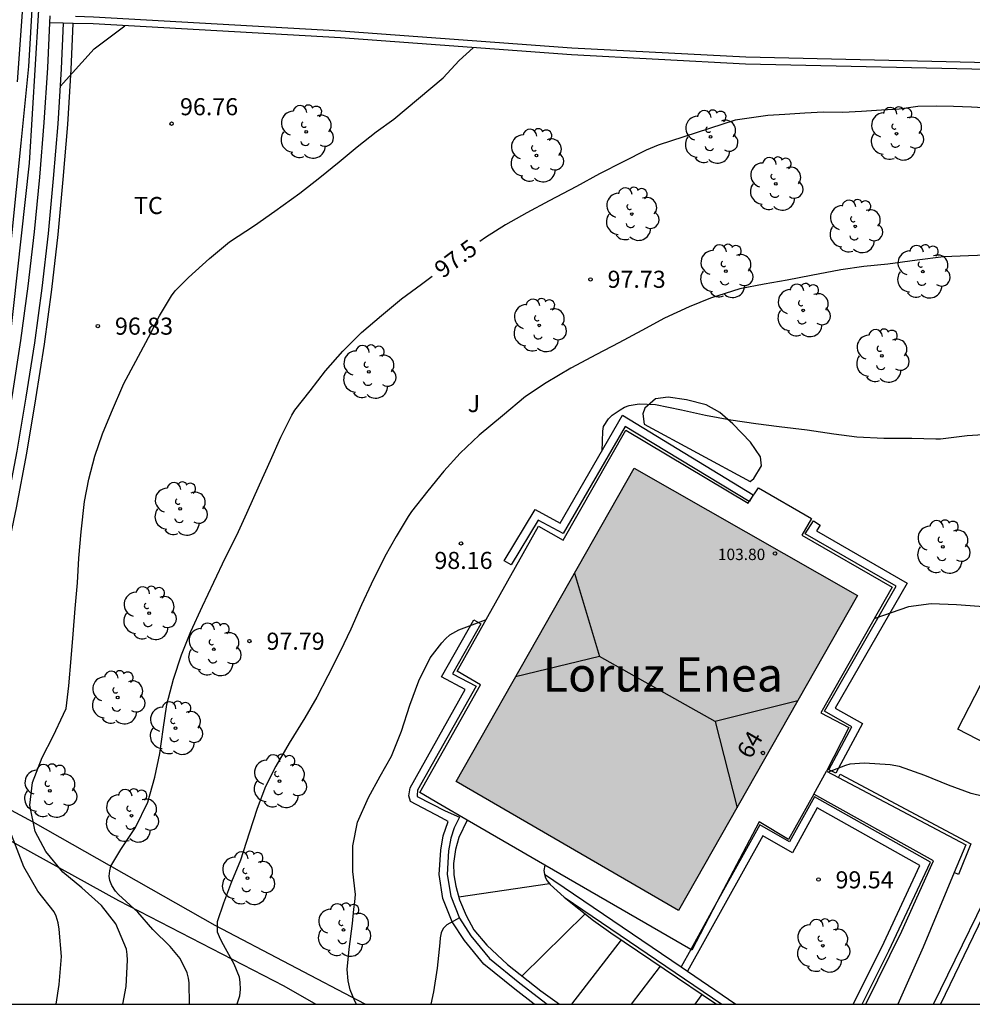
# Model space of a CAD drawing. Units: metres. Extents: x 583794 to 584144, y 4794040 to 4794290.
# Drawn here: x 583907 to 583949, y 4794040 to 4794083 of the extents above; entities that cross this region are included whole.
import ezdxf
from ezdxf.enums import TextEntityAlignment as Align

# ---------------------------------------------------------------- set-up
doc = ezdxf.new("R2010")
doc.units = ezdxf.units.M
for name, color, linetype in [('010106', 9, 'Continuous'), ('020104', 34, 'Continuous'), ('020204', 9, 'Continuous'), ('020307', 24, 'Continuous'), ('020308', 9, 'Continuous'), ('060130', 9, 'Continuous'), ('060145', 9, 'Continuous'), ('070105', 6, 'Continuous'), ('070108', 9, 'VALLA'), ('080109', 9, 'Continuous'), ('080201', 9, 'Continuous'), ('080202', 9, 'Continuous'), ('080303', 9, 'Continuous'), ('080304', 9, 'Continuous'), ('080308', 9, 'Continuous'), ('100105', 3, 'Continuous'), ('100107', 3, 'Continuous'), ('100202', 3, 'Continuous'), ('100301', 7, 'Continuous'), ('100302', 7, 'Continuous'), ('990501', 21, 'Continuous')]:
    doc.layers.add(name, color=color, linetype=linetype)
doc.layers.add('020105', color=24, linetype='Continuous', lineweight=30)
doc.layers.add('080111', color=7, linetype='Continuous', lineweight=30)
doc.styles.add('ARIAL', font='ARIAL.TTF', dxfattribs={"height": 1})
doc.styles.add('ARIALI', font='ARIALI.TTF', dxfattribs={"height": 1})
doc.linetypes.add('VALLA', pattern='A,1,[200,DONOSTI.shx,S=0.1,R=0,X=0,Y=0],1', length=2)

# ---------------------------------------------------------------- blocks, each defined once
blk = doc.blocks.new('COTAPU')
blk.add_circle((0, 0), 0.075)
blk = doc.blocks.new('BloquePortal')
blk.add_circle((0, 0), 0.075)
at = {"flags": 5}
blk.add_attdef('INDICE', text='', height=0.75, dxfattribs=at).set_placement((0, 0), align=Align.MIDDLE_CENTER)
blk = doc.blocks.new('ARBOL')
blk.add_circle((0, 0), 0.0587)
for centre, radius, start, end in [((-0.564, 0.381), 0.532, 92.28, 254.58), ((-0.28, 0.855), 0.3, 359.2878, 173.6078), ((0.097, 0.97), 0.21, 23.1565, 160.4665), ((0.438, 0.881), 0.24, 301.578, 139.328), ((0.656, 0.288), 0.443, 319.8556, 114.7656), ((-0.091, 0.321), 0.12, 119.14, 310.56), ((0.819, -0.249), 0.383, 235.5275, 62.0275), ((-0.556, -0.339), 0.555, 142.64, 266.54), ((-0.039, -0.384), 0.21, 189.64, 323.88), ((0.299, -0.624), 0.532, 224.67, 0.24), ((-0.301, -0.676), 0.45, 213.78, 295.32)]:
    blk.add_arc(centre, radius, start, end)
blk = doc.blocks.new('PUNTO')
blk.add_circle((0, 0), 0.075)

msp = doc.modelspace()

# ---------------------------------------------------------------- hatches: boundary and pattern name
at = {"layer": '990501'}
msp.add_hatch(color=256, dxfattribs=at).paths.add_polyline_path([(583934.197, 4794063.745), (583944.016, 4794058.155), (583936.146, 4794044.305), (583926.376, 4794049.975)])

# ---------------------------------------------------------------- linework, layer by layer
at = {"layer": '010106', "flags": 128}
msp.add_lwpolyline([(583794.11, 4794040.199), (584144.1, 4794040.191), (584144.105, 4794290.184), (583794.115, 4794290.192)], close=True, dxfattribs=at)
at = {"layer": '020104', "flags": 128}
for points, elevation in [([(583907.098, 4794080.715), (583907.838, 4794091.145), (583908.668, 4794104.944), (583909.268, 4794111.864), (583910.148, 4794111.944), (583910.768, 4794115.324), (583911.128, 4794115.894), (583911.678, 4794116.294), (583912.218, 4794116.344), (583914.258, 4794116.374), (583915.428, 4794116.884), (583917.988, 4794117.164), (583919.648, 4794117.064), (583930.628, 4794116.913), (583944.857, 4794116.493), (583953.937, 4794116.193), (583954.087, 4794121.483), (583954.667, 4794124.433), (583955.427, 4794125.063), (583957.677, 4794126.043)], 94), ([(583963.147, 4794115.743), (583941.387, 4794116.403), (583926.578, 4794116.644), (583918.148, 4794116.874), (583917.398, 4794116.824), (583915.728, 4794116.624), (583913.398, 4794115.964), (583912.678, 4794115.604), (583912.098, 4794115.314), (583911.608, 4794114.744), (583911.218, 4794114.034), (583910.928, 4794113.334), (583910.738, 4794112.554), (583910.478, 4794111.404), (583910.108, 4794107.094), (583909.848, 4794106.424), (583909.068, 4794106.404), (583908.978, 4794104.924), (583908.078, 4794089.905), (583907.578, 4794081.385), (583907.238, 4794078.015), (583906.647, 4794072.055)], 94.5), ([(583908.968, 4794080.505), (583910.468, 4794082.165), (583911.808, 4794083.175)], 96.5), ([(583911.717, 4794040.196), (583911.867, 4794040.976), (583911.927, 4794042.126), (583911.917, 4794042.376), (583911.887, 4794042.606), (583911.417, 4794043.726), (583910.787, 4794044.536), (583909.917, 4794045.306), (583909.087, 4794045.996), (583908.347, 4794046.906), (583907.867, 4794047.786), (583907.637, 4794048.936), (583907.757, 4794049.936), (583908.177, 4794051.026), (583908.657, 4794051.976), (583909.117, 4794052.936), (583909.227, 4794053.186), (583909.347, 4794054.186), (583909.447, 4794055.376), (583909.537, 4794056.446), (583909.627, 4794057.576), (583909.737, 4794058.706), (583909.797, 4794059.786), (583909.897, 4794060.946), (583910.037, 4794062.275), (583910.237, 4794063.265), (583910.497, 4794064.275), (583910.827, 4794065.245), (583911.227, 4794066.205), (583911.767, 4794067.455), (583912.297, 4794068.445), (583912.857, 4794069.485), (583913.337, 4794070.435), (583913.857, 4794071.305), (583914.027, 4794071.535), (583914.617, 4794072.115), (583915.537, 4794072.945), (583916.417, 4794073.685), (583917.507, 4794074.405), (583918.407, 4794075.025), (583919.497, 4794075.815), (583920.387, 4794076.515), (583921.237, 4794077.195), (583922.017, 4794077.855), (583922.857, 4794078.515), (583923.627, 4794079.075), (583925.807, 4794080.885), (583926.507, 4794081.655), (583927.127, 4794082.205)], 97), ([(583950.066, 4794073.114), (583948.896, 4794073.074), (583947.786, 4794073.024), (583946.636, 4794072.884), (583945.346, 4794072.704), (583944.296, 4794072.594), (583943.286, 4794072.454), (583941.976, 4794072.205), (583940.927, 4794071.995), (583939.907, 4794071.825), (583938.837, 4794071.625), (583937.547, 4794071.205), (583936.617, 4794070.825), (583935.527, 4794070.325), (583934.527, 4794069.785), (583933.527, 4794069.245), (583932.537, 4794068.735), (583931.417, 4794068.135), (583930.327, 4794067.495), (583929.427, 4794066.885), (583928.417, 4794066.035), (583927.377, 4794065.185), (583926.547, 4794064.405), (583925.827, 4794063.605), (583925.127, 4794062.745), (583924.407, 4794061.845), (583924.257, 4794061.615), (583923.737, 4794060.745), (583923.237, 4794059.855), (583922.637, 4794058.645), (583922.217, 4794057.735), (583921.747, 4794056.675), (583921.277, 4794055.685), (583920.737, 4794054.615), (583920.247, 4794053.686), (583919.727, 4794052.776), (583919.037, 4794051.666), (583918.447, 4794050.656), (583917.997, 4794049.766), (583917.627, 4794048.786), (583917.277, 4794047.706), (583916.897, 4794046.526), (583916.507, 4794045.576), (583916.147, 4794044.636), (583915.877, 4794043.816), (583915.877, 4794043.376), (583915.957, 4794043.176), (583916.067, 4794042.946), (583916.607, 4794041.976), (583916.837, 4794041.396), (583916.867, 4794041.146), (583916.877, 4794040.856), (583916.847, 4794040.556), (583916.737, 4794040.196)], 98), ([(583932.787, 4794064.495), (583932.817, 4794065.365), (583932.847, 4794065.575), (583933.067, 4794065.905), (583933.227, 4794066.075), (583933.587, 4794066.305), (583933.777, 4794066.415), (583933.977, 4794066.495), (583934.417, 4794066.575), (583935.127, 4794066.535), (583936.277, 4794066.305), (583937.326, 4794066.075), (583938.446, 4794065.865), (583939.546, 4794065.705), (583940.566, 4794065.575), (583941.796, 4794065.425), (583942.966, 4794065.245), (583943.986, 4794065.115), (583945.166, 4794065.055), (583946.396, 4794065.055), (583947.456, 4794065.035), (583947.666, 4794065.035), (583948.826, 4794065.175), (583950.016, 4794065.245)], 98.5), ([(583955.296, 4794056.285), (583952.916, 4794057.015), (583952.866, 4794057.055), (583952.626, 4794057.155), (583952.076, 4794057.325), (583950.976, 4794057.575), (583950.516, 4794057.625), (583949.356, 4794057.665), (583948.356, 4794057.745), (583947.246, 4794057.785), (583946.256, 4794057.645), (583944.766, 4794057.145)], 99), ([(583921.986, 4794040.196), (583921.916, 4794040.326), (583921.716, 4794040.826), (583921.626, 4794041.226), (583921.586, 4794041.726), (583921.666, 4794042.616), (583921.816, 4794043.746), (583921.876, 4794044.376), (583921.926, 4794044.696), (583921.956, 4794045.016), (583921.836, 4794046.026), (583921.827, 4794047.146), (583922.037, 4794048.186), (583922.517, 4794049.276), (583923.037, 4794050.206), (583923.527, 4794051.096), (583923.967, 4794052.185), (583924.337, 4794053.325), (583924.737, 4794054.405), (583925.227, 4794055.405), (583925.737, 4794056.075), (583925.907, 4794056.245), (583926.097, 4794056.415), (583926.497, 4794056.645), (583927.667, 4794057.075)], 98.5), ([(583908.797, 4794040.196), (583908.927, 4794041.066), (583909.027, 4794042.286), (583908.927, 4794043.496), (583908.887, 4794043.776), (583908.797, 4794044.066), (583908.707, 4794044.246), (583907.987, 4794045.156), (583907.377, 4794046.236), (583906.927, 4794047.376), (583906.497, 4794048.496), (583906.067, 4794049.566), (583905.637, 4794050.596), (583904.677, 4794054.806)], 96.5), ([(583951.486, 4794048.575), (583950.526, 4794048.935), (583950.456, 4794049.015), (583950.226, 4794049.145), (583950.026, 4794049.205), (583949.006, 4794049.445), (583948.006, 4794049.815), (583946.966, 4794050.245), (583945.856, 4794050.635), (583945.446, 4794050.705), (583944.316, 4794050.785), (583943.676, 4794050.735), (583943.486, 4794050.675), (583942.726, 4794050.385)], 99.5), ([(583930.476, 4794045.486), (583926.496, 4794044.896)], 97), ([(583926.516, 4794043.986), (583925.956, 4794043.676), (583925.796, 4794043.526), (583925.716, 4794043.326), (583925.666, 4794043.106), (583925.656, 4794042.886), (583925.536, 4794041.776), (583925.376, 4794040.746), (583925.256, 4794040.196)], 99), ([(583933.626, 4794043.026), (583931.446, 4794040.196)], 98), ([(583935.346, 4794041.866), (583934.066, 4794040.196)], 98.5), ([(583937.176, 4794040.616), (583936.856, 4794040.196)], 99)]:
    msp.add_lwpolyline(points, dxfattribs=dict(at, elevation=elevation))
at = {"layer": '020105', "flags": 128}
for points, elevation in [([(583906.387, 4794065.975), (583907.628, 4794077.135), (583908.018, 4794083.645), (583908.798, 4794095.865), (583909.478, 4794095.855), (583910.678, 4794109.424), (583910.968, 4794110.334), (583911.258, 4794111.044), (583914.308, 4794115.114), (583914.928, 4794115.584), (583915.618, 4794116.004), (583916.508, 4794116.194), (583917.288, 4794116.304), (583918.078, 4794116.394), (583918.888, 4794116.404), (583921.438, 4794116.344), (583943.807, 4794116.143), (583963.127, 4794115.383)], 95), ([(583949.796, 4794079.554), (583949.016, 4794079.604), (583948.236, 4794079.624), (583947.486, 4794079.644), (583946.667, 4794079.624), (583945.847, 4794079.514), (583945.067, 4794079.464), (583944.187, 4794079.414), (583943.367, 4794079.364), (583942.517, 4794079.384), (583941.697, 4794079.334), (583940.817, 4794079.284), (583940.067, 4794079.234), (583938.637, 4794079.034), (583935.247, 4794077.925), (583934.727, 4794077.705), (583933.717, 4794077.205), (583932.667, 4794076.665), (583931.667, 4794076.115), (583930.467, 4794075.485), (583929.477, 4794074.955), (583928.537, 4794074.425), (583927.657, 4794073.875), (583927.407, 4794073.705)], 97.5), ([(583914.647, 4794040.196), (583914.637, 4794041.136), (583914.617, 4794041.346), (583914.547, 4794041.576), (583914.237, 4794042.196), (583913.797, 4794042.726), (583913.047, 4794043.476), (583912.387, 4794044.236), (583911.537, 4794045.016), (583911.407, 4794045.166), (583911.237, 4794045.406), (583911.157, 4794045.636), (583911.127, 4794045.826), (583911.147, 4794046.056), (583911.197, 4794046.266), (583911.637, 4794046.996), (583912.287, 4794047.956), (583912.817, 4794049.076), (583913.137, 4794050.166), (583913.347, 4794051.206), (583913.497, 4794052.266), (583913.657, 4794053.366), (583913.947, 4794054.476), (583914.297, 4794055.536), (583914.717, 4794056.566), (583915.227, 4794057.676), (583915.717, 4794058.735), (583916.237, 4794059.825), (583916.737, 4794060.805), (583917.177, 4794061.765), (583917.737, 4794063.015), (583918.217, 4794064.075), (583918.667, 4794065.105), (583919.157, 4794066.075), (583919.277, 4794066.285), (583919.957, 4794067.135), (583920.637, 4794068.015), (583921.387, 4794068.875), (583922.217, 4794069.705), (583923.087, 4794070.455), (583923.977, 4794071.175), (583924.857, 4794071.825), (583925.317, 4794072.175)], 97.5), ([(583932.036, 4794044.166), (583929.276, 4794041.436)], 97.5)]:
    msp.add_lwpolyline(points, dxfattribs=dict(at, elevation=elevation))
at = {"layer": '060130'}
for points in [[(583942.086, 4794049.425, 99.267), (583942.646, 4794050.435, 99.237)], [(583942.646, 4794050.435, 99.237), (583943.173, 4794050.157, 99.258)], [(583943.173, 4794050.157, 99.258), (583948.776, 4794047.195, 99.477), (583948.265, 4794045.975, 99.551)], [(583944.376, 4794040.195, 99.937), (583945.956, 4794043.405, 99.717), (583947.356, 4794046.495, 99.517), (583942.086, 4794049.425, 99.267)], [(583948.265, 4794045.975, 99.551), (583946.896, 4794042.705, 99.747), (583945.786, 4794040.195, 99.917)]]:
    msp.add_polyline3d(points, dxfattribs=at)
at = {"layer": '060145'}
for points in [[(583926.856, 4794048.285, 98.706), (583925.696, 4794048.956, 98.647), (583924.776, 4794049.496, 98.637), (583927.447, 4794054.225, 98.657), (583926.417, 4794054.825, 98.637), (583929.997, 4794061.195, 98.637), (583931.077, 4794060.575, 98.707), (583933.827, 4794065.405, 98.537), (583939.206, 4794062.205, 98.727), (583939.254, 4794062.276, 98.72)], [(583939.27, 4794062.299, 98.718), (583939.666, 4794062.885, 98.657), (583941.986, 4794061.535, 98.727), (583941.566, 4794060.805, 98.737), (583945.536, 4794058.515, 98.847), (583942.406, 4794052.995, 99.177), (583943.626, 4794052.345, 99.197), (583942.646, 4794050.435, 99.237)], [(583942.086, 4794049.425, 99.267), (583940.976, 4794047.435, 99.277), (583939.696, 4794048.205, 99.207), (583937.835, 4794044.678, 99.207)], [(583930.275, 4794046.307, 98.88), (583926.856, 4794048.285, 98.706)], [(583936.684, 4794042.599, 99.205), (583930.275, 4794046.307, 98.88)], [(583937.835, 4794044.678, 99.207), (583936.726, 4794042.575, 99.207), (583936.684, 4794042.599, 99.205)]]:
    msp.add_polyline3d(points, dxfattribs=at)
at = {"layer": '070105'}
for points in [[(583961.976, 4794085.314, 96.687), (583961.696, 4794083.204, 96.867), (583961.356, 4794081.094, 97.047), (583960.946, 4794079.004, 97.237), (583960.476, 4794076.914, 97.427), (583959.936, 4794074.844, 97.627), (583959.356, 4794072.794, 97.837), (583958.066, 4794068.724, 98.247), (583959.256, 4794066.704, 98.437), (583958.926, 4794064.934, 98.457), (583958.576, 4794063.914, 98.547), (583958.186, 4794062.834, 98.637), (583957.796, 4794061.754, 98.727), (583957.396, 4794060.675, 98.817), (583956.976, 4794059.625, 98.917), (583956.536, 4794058.545, 99.007), (583956.096, 4794057.485, 99.097), (583955.646, 4794056.445, 99.197), (583955.176, 4794055.395, 99.287), (583954.706, 4794054.355, 99.377), (583954.226, 4794053.345, 99.477), (583950.756, 4794046.595, 99.917), (583947.666, 4794040.195, 100.307)], [(583908.512, 4794083.615, 95.541), (583908.498, 4794083.305, 95.552)], [(583961.147, 4794081.384, 97.297), (583951.036, 4794081.524, 97.527), (583939.107, 4794081.794, 97.457), (583931.457, 4794082.194, 97.317), (583921.307, 4794082.945, 96.997), (583910.438, 4794083.555, 96.427), (583909.638, 4794083.58, 95.537)], [(583909.098, 4794083.289, 95.547), (583909.018, 4794081.285, 95.617), (583908.868, 4794078.875, 95.687), (583908.668, 4794076.465, 95.757), (583908.437, 4794074.055, 95.817), (583908.157, 4794071.655, 95.857), (583907.837, 4794069.255, 95.907), (583907.467, 4794066.865, 95.937), (583907.067, 4794064.485, 95.957), (583906.607, 4794062.096, 95.977), (583906.117, 4794059.726, 95.987), (583905.577, 4794057.356, 95.987), (583900.864, 4794044.004, 95.771)], [(583908.498, 4794083.305, 95.552), (583908.408, 4794081.325, 95.617), (583908.258, 4794078.925, 95.687), (583908.058, 4794076.525, 95.757), (583907.827, 4794074.125, 95.817), (583907.547, 4794071.735, 95.857), (583907.227, 4794069.345, 95.907), (583906.857, 4794066.965, 95.937), (583906.457, 4794064.596, 95.957), (583906.007, 4794062.226, 95.977), (583905.517, 4794059.866, 95.987), (583904.987, 4794057.526, 95.987), (583902.764, 4794050.637, 95.499)], [(583909.098, 4794083.289, 95.815), (583908.498, 4794083.305, 95.552)], [(583909.538, 4794083.278, 96.019), (583909.098, 4794083.289, 95.815)], [(583961.098, 4794081.094, 97.297), (583951.026, 4794081.224, 97.527), (583939.087, 4794081.494, 97.457), (583931.437, 4794081.894, 97.317), (583921.287, 4794082.645, 96.997), (583910.418, 4794083.255, 96.427), (583909.538, 4794083.278, 96.019)], [(583947.346, 4794040.195, 100.357), (583950.526, 4794046.705, 99.917), (583953.996, 4794053.455, 99.477), (583954.476, 4794054.455, 99.377), (583954.946, 4794055.495, 99.287), (583955.416, 4794056.545, 99.197), (583955.856, 4794057.575, 99.097), (583956.296, 4794058.635, 99.007), (583956.736, 4794059.715, 98.917), (583957.156, 4794060.755, 98.817), (583957.556, 4794061.834, 98.727), (583957.946, 4794062.914, 98.637), (583958.336, 4794063.994, 98.547), (583958.676, 4794064.994, 98.457), (583958.986, 4794066.654, 98.437), (583957.846, 4794068.594, 98.267), (583957.826, 4794068.794, 98.247), (583959.116, 4794072.864, 97.837), (583959.686, 4794074.904, 97.627), (583960.226, 4794076.964, 97.427), (583960.696, 4794079.054, 97.237), (583961.098, 4794081.094, 97.051)], [(583926.856, 4794048.285, 98.707), (583926.486, 4794047.516, 98.757), (583926.346, 4794046.996, 98.777), (583926.256, 4794046.376, 98.827), (583926.266, 4794045.876, 98.877), (583926.356, 4794045.386, 98.937), (583926.526, 4794044.776, 98.927), (583926.816, 4794044.096, 98.987), (583927.156, 4794043.456, 99.027), (583927.716, 4794042.786, 99.087), (583928.636, 4794041.936, 99.177), (583930.096, 4794040.786, 99.287), (583930.916, 4794040.196, 99.377)], [(583930.275, 4794046.307, 98.938), (583930.226, 4794046.076, 98.957), (583930.262, 4794045.905, 98.973)], [(583930.262, 4794045.905, 98.973), (583930.296, 4794045.746, 98.987), (583930.376, 4794045.616, 99.027), (583930.506, 4794045.456, 99.087), (583931.122, 4794044.898, 99.175)], [(583931.122, 4794044.898, 99.175), (583932.416, 4794043.876, 99.287), (583933.166, 4794043.326, 99.377), (583935.516, 4794041.746, 99.437), (583937.816, 4794040.196, 99.657)]]:
    msp.add_polyline3d(points, dxfattribs=at)
at = {"layer": '070108'}
msp.add_polyline3d([(583922.376, 4794040.196, 99.907), (583915.787, 4794043.646, 99.017), (583907.787, 4794048.196, 97.917), (583903.606, 4794050.427, 97.387)], dxfattribs=at)
at = {"layer": '080109'}
for points in [[(583931.576, 4794059.135, 105.757), (583932.676, 4794055.475, 106.587)], [(583932.676, 4794055.475, 106.637), (583928.986, 4794054.575, 105.807)], [(583937.756, 4794052.615, 106.667), (583932.676, 4794055.475, 106.637)], [(583941.386, 4794053.525, 105.807), (583937.756, 4794052.615, 106.667)], [(583937.756, 4794052.615, 106.567), (583938.716, 4794048.825, 105.907)]]:
    msp.add_polyline3d(points, dxfattribs=at)
at = {"layer": '080111'}
msp.add_polyline3d([(583934.197, 4794063.745, 98.937), (583944.016, 4794058.155, 98.907), (583936.146, 4794044.305, 103.827), (583926.376, 4794049.975, 103.867), (583934.197, 4794063.745, 103.827)], dxfattribs=at)
at = {"layer": '100105'}
msp.add_polyline3d([(583948.416, 4794052.275, 99.477), (583949.666, 4794054.695, 99.337), (583951.826, 4794053.585, 99.387), (583950.576, 4794051.165, 99.527), (583948.416, 4794052.275, 99.477)], dxfattribs=at)
at = {"layer": '100107'}
for points in [[(583903.606, 4794050.427, 97.185), (583906.007, 4794057.226, 95.987), (583906.547, 4794059.626, 95.987), (583907.047, 4794062.006, 95.977), (583907.507, 4794064.405, 95.957), (583907.907, 4794066.785, 95.937), (583908.277, 4794069.185, 95.907), (583908.597, 4794071.595, 95.857), (583908.877, 4794074.005, 95.817), (583909.107, 4794076.425, 95.757), (583909.308, 4794078.835, 95.687), (583909.458, 4794081.255, 95.617), (583909.538, 4794083.278, 95.557)], [(583934.637, 4794065.675, 98.617), (583939.296, 4794063.155, 98.747), (583939.456, 4794063.285, 98.737), (583939.786, 4794063.845, 98.667), (583939.746, 4794064.245, 98.637), (583939.316, 4794064.885, 98.607), (583938.526, 4794065.685, 98.557), (583937.966, 4794066.185, 98.517), (583937.356, 4794066.525, 98.517), (583936.497, 4794066.745, 98.517), (583935.697, 4794066.855, 98.517), (583935.137, 4794066.785, 98.507), (583934.667, 4794066.375, 98.517), (583934.577, 4794066.135, 98.537), (583934.637, 4794065.675, 98.617)], [(583939.254, 4794062.276, 99.207), (583933.797, 4794065.575, 98.907), (583931.077, 4794060.865, 99.077), (583929.977, 4794061.455, 98.907), (583928.787, 4794059.495, 99.017), (583928.487, 4794059.675, 99.017), (583929.847, 4794061.925, 98.907), (583930.947, 4794061.325, 99.077), (583933.677, 4794066.065, 98.907), (583939.426, 4794062.575, 99.207)], [(583939.27, 4794062.299, 99.207), (583939.254, 4794062.276, 99.207)], [(583939.426, 4794062.575, 99.207), (583939.27, 4794062.299, 99.207)], [(583929.796, 4794040.196, 99.877), (583928.946, 4794040.856, 99.797), (583927.596, 4794041.956, 99.597), (583926.736, 4794042.996, 99.497), (583926.196, 4794043.816, 99.417), (583925.786, 4794044.846, 99.357), (583925.626, 4794045.886, 99.307), (583925.696, 4794046.956, 99.247), (583925.796, 4794047.596, 99.277), (583926.026, 4794048.226, 99.197), (583925.726, 4794048.376, 98.967), (583924.366, 4794049.096, 98.967), (583924.286, 4794049.346, 98.967), (583924.356, 4794049.706, 98.957), (583926.767, 4794054.025, 98.927), (583925.727, 4794054.575, 98.907), (583927.157, 4794057.075, 98.887)], [(583927.157, 4794057.075, 98.887), (583927.457, 4794056.905, 98.887), (583926.217, 4794054.705, 98.907), (583927.247, 4794054.165, 98.927), (583924.676, 4794049.596, 98.957), (583924.656, 4794049.366, 98.967), (583924.666, 4794049.326, 98.967), (583925.886, 4794048.686, 98.967), (583926.526, 4794048.406, 99.207), (583926.286, 4794047.936, 99.217), (583926.146, 4794047.496, 99.227), (583926.036, 4794046.936, 99.247), (583925.976, 4794045.896, 99.307), (583926.136, 4794044.936, 99.357), (583926.516, 4794043.976, 99.417), (583927.016, 4794043.206, 99.497), (583927.836, 4794042.206, 99.597), (583929.166, 4794041.126, 99.797), (583930.376, 4794040.196, 99.907)], [(583943.173, 4794050.157, 99.427), (583943.256, 4794050.305, 99.427), (583948.996, 4794047.245, 99.557), (583948.456, 4794045.895, 99.577), (583948.265, 4794045.975, 99.577)], [(583903.22, 4794049.334, 97.378), (583911.537, 4794044.746, 98.697), (583918.796, 4794040.996, 99.737), (583920.206, 4794040.196, 99.907)], [(583944.216, 4794040.195, 100.267), (583945.386, 4794042.535, 100.117), (583947.216, 4794046.435, 99.807), (583942.116, 4794049.305, 99.527), (583941.016, 4794047.325, 99.537), (583939.716, 4794048.075, 99.407), (583937.835, 4794044.678, 99.683)], [(583943.826, 4794040.195, 100.277), (583945.076, 4794042.695, 100.117), (583946.756, 4794046.285, 99.807), (583942.246, 4794048.825, 99.527), (583941.156, 4794046.845, 99.537), (583939.846, 4794047.595, 99.407), (583936.539, 4794041.641, 99.949)], [(583930.262, 4794045.905, 99.186), (583936.259, 4794041.831, 99.915)], [(583931.122, 4794044.898, 99.307), (583938.046, 4794040.196, 100.157)], [(583937.835, 4794044.678, 99.683), (583936.684, 4794042.599, 99.852)], [(583936.684, 4794042.599, 99.852), (583936.259, 4794041.831, 99.915)], [(583936.259, 4794041.831, 99.915), (583936.539, 4794041.641, 99.949)], [(583936.539, 4794041.641, 99.949), (583938.666, 4794040.196, 100.207)]]:
    msp.add_polyline3d(points, dxfattribs=at)
msp.add_polyline3d([(583942.076, 4794061.435, 99.227), (583942.376, 4794061.245, 99.227), (583942.206, 4794060.985, 99.267), (583946.196, 4794058.685, 99.277), (583943.036, 4794053.195, 99.327), (583944.236, 4794052.525, 99.437), (583943.066, 4794050.345, 99.457), (583942.756, 4794050.495, 99.457), (583943.766, 4794052.385, 99.437), (583942.566, 4794053.065, 99.327), (583945.716, 4794058.555, 99.277), (583941.716, 4794060.855, 99.267)], close=True, dxfattribs=at)

# ---------------------------------------------------------------- block references
at = {"layer": '020204', "rotation": 359.9987685839998}
for p in [(583913.867, 4794078.875, 96.76), (583932.277, 4794072.035, 97.73), (583910.627, 4794069.985, 96.83), (583926.587, 4794060.435, 98.16), (583917.287, 4794056.146, 97.79), (583942.296, 4794045.675, 99.54)]:
    msp.add_blockref('COTAPU', p, dxfattribs=at)
at = {"layer": '080201', "rotation": 359.9987685839998}
msp.add_blockref('PUNTO', (583940.386, 4794059.995, 103.8), dxfattribs=at)
at = {"layer": '080202', "rotation": 359.9987685839998}
msp.add_blockref('BloquePortal', (583939.855, 4794051.232), dxfattribs=at)
at = {"layer": '100202', "rotation": 359.9987685839998}
for p in [(583919.787, 4794078.515, 96.89), (583945.727, 4794078.434, 97.65), (583937.557, 4794078.294, 97.55), (583929.897, 4794077.475, 97.32), (583940.417, 4794076.234, 97.63), (583934.087, 4794074.905, 97.62), (583943.916, 4794074.364, 97.84), (583938.227, 4794072.395, 97.86), (583946.886, 4794072.374, 98.07), (583941.626, 4794070.675, 98.03), (583930.027, 4794070.015, 97.78), (583945.086, 4794068.675, 98.26), (583922.537, 4794067.975, 97.5), (583914.247, 4794061.955, 97.35), (583947.766, 4794060.285, 98.8), (583912.877, 4794057.376, 97.41), (583915.727, 4794055.786, 97.64), (583911.497, 4794053.666, 97.47), (583914.037, 4794052.326, 97.46), (583918.607, 4794049.996, 98.07), (583908.517, 4794049.566, 97.31), (583912.107, 4794048.476, 97.52), (583917.207, 4794045.736, 98.01), (583921.426, 4794043.456, 98.49), (583942.486, 4794042.765, 99.81)]:
    msp.add_blockref('ARBOL', p, dxfattribs=at)

# ---------------------------------------------------------------- texts
at = {"layer": '020307', "style": 'ARIALI'}
msp.add_text('97.5', height=0.75, rotation=36.5388, dxfattribs=at).set_placement((583925.777, 4794072.055, 97.497))
at = {"layer": '020308', "style": 'ARIAL'}
for s, p in [('96.76', (583914.237, 4794079.245, 96.757)), ('97.73', (583933.027, 4794071.665, 97.727)), ('96.83', (583911.377, 4794069.605, 96.827)), ('98.16', (583925.417, 4794059.315, 98.157)), ('97.79', (583918.037, 4794055.766, 97.787)), ('99.54', (583943.046, 4794045.285, 99.537))]:
    msp.add_text(s, height=0.75, rotation=359.9988, dxfattribs=at).set_placement(p)
at = {"layer": '080303', "style": 'ARIAL'}
msp.add_text('103.80', height=0.5, rotation=359.9988, dxfattribs=at).set_placement((583937.876, 4794059.705, 103.797))
at = {"layer": '080304', "style": 'ARIALI'}
msp.add_text('Loruz Enea', height=1.5, rotation=359.9988, dxfattribs=at).set_placement((583930.179, 4794053.93))
at = {"layer": '080308', "style": 'ARIALI'}
msp.add_text('64', height=0.75, rotation=59.9988, dxfattribs=at).set_placement((583939.316, 4794050.925))
at = {"layer": '100301', "style": 'ARIAL'}
msp.add_text('TC', height=0.75, rotation=359.9988, dxfattribs=at).set_placement((583912.217, 4794074.905))
at = {"layer": '100302', "style": 'ARIAL'}
msp.add_text('J', height=0.75, rotation=359.9988, dxfattribs=at).set_placement((583926.877, 4794066.205))

doc.saveas('drawing.dxf')
